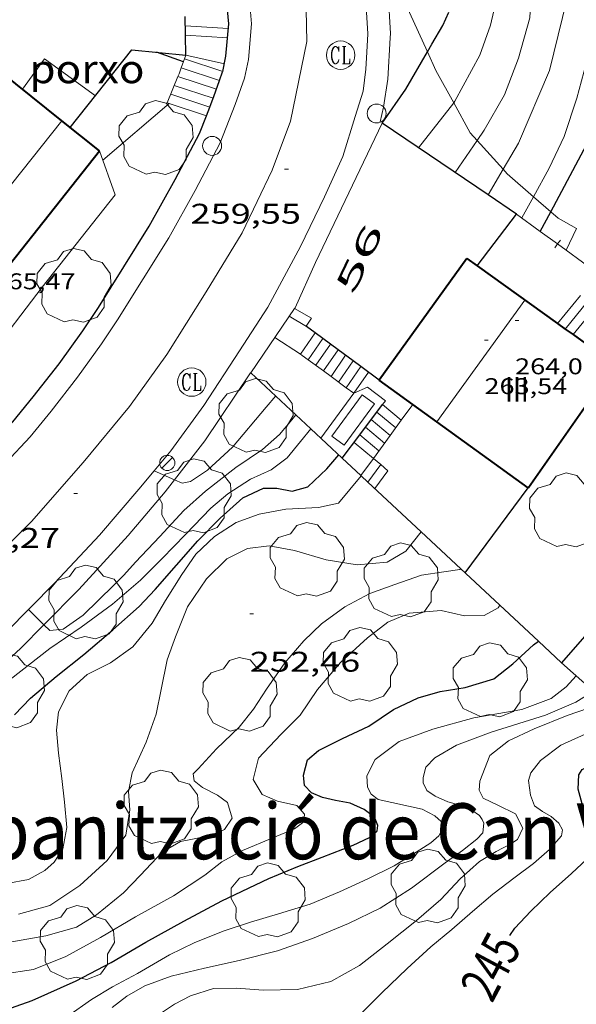
# Model space of a CAD drawing. Units: inches. Extents: x 451998 to 453005, y 4600998 to 4601501.
# Drawn here: x 452215 to 452245, y 4601373 to 4601425 of the extents above; entities that cross this region are included whole.
import ezdxf
from ezdxf.enums import TextEntityAlignment as Align

# ---------------------------------------------------------------- set-up
doc = ezdxf.new("R2010")
doc.units = ezdxf.units.IN
doc.header["$MEASUREMENT"] = 0
doc.linetypes.add('DGN Style 1', pattern=[6.275293420000001, 0.01044142, -6.264852])
for name, color, linetype, lineweight in [('ARBRE', 7, 'Continuous', 0), ('BOSC', 7, 'Continuous', 0), ('CORBA DE NIVELL', 7, 'Continuous', 0), ('CORBA MESTRA', 7, 'Continuous', 0), ('COTA ALTIMETRICA', 7, 'Continuous', 0), ('COTA EDIFICI', 7, 'Continuous', 0), ('EIX VIA URBANA PAVIMENTADA', 7, 'Continuous', 0), ('ESCALES', 7, 'Continuous', 0), ('ETIQUETA CORBA MESTRA', 7, 'Continuous', 0), ('FACANA EXTERIOR', 7, 'Continuous', 0), ('FANAL', 7, 'Continuous', 0), ('FILAT', 7, 'Continuous', 0), ('LINIA VOLUMETRICA', 7, 'Continuous', 0), ('MUR', 7, 'Continuous', 0), ('MUR CONTENCIO', 7, 'Continuous', 0), ('PAL', 7, 'Continuous', 0), ('PISCINA', 7, 'Continuous', 0), ('PORXO', 7, 'Continuous', 0), ('REGISTRE CLAVEGUERAM', 7, 'Continuous', 0), ('TAPIA', 7, 'Continuous', 0), ('TEXT ALTRES ENTITAT POBLACIO', 7, 'Continuous', 0), ('TEXT DE NUMERO DE PLANTES', 7, 'Continuous', 0), ('TEXT DE NUMERO DE POLICIA', 7, 'Continuous', 0), ('VORERA', 7, 'Continuous', 0)]:
    doc.layers.add(name, color=color, linetype=linetype, lineweight=lineweight)
doc.styles.add('Style-Arial', font='ARIAL.TTF')
doc.linetypes.add('bosc', pattern='A,-2.235,[9,dgnlstyle-mataro.shx,S=0.035752,R=0,X=0,Y=0],-2.235', length=4.47)
doc.linetypes.add('filat', pattern='A,0.25,[7,dgnlstyle-mataro.shx,S=0.008,R=0,X=0,Y=0],10.25', length=10.5)

# ---------------------------------------------------------------- blocks, each defined once
blk = doc.blocks.new('PAL')
at = {"color": 0, "linetype": 'ByBlock', "lineweight": -2}
blk.add_circle((0, 0), 0.5000000000992941, dxfattribs=at)
blk = doc.blocks.new('COTA')
at = {"color": 0, "linetype": 'ByBlock', "lineweight": -2}
blk.add_line((0, 0), (0.2, 0), dxfattribs=at)
blk = doc.blocks.new('FANAL')
at = {"color": 0, "linetype": 'ByBlock', "lineweight": -2}
blk.add_line((0.283, 0.283), (-0.283, -0.283), dxfattribs=at)
blk.add_circle((0.0002620689868927002, 0.0006722288131713868), 0.40000000060146, dxfattribs=at)
blk = doc.blocks.new('RCLAVC')
at = {"color": 0, "linetype": 'ByBlock', "lineweight": -2, "flags": 128}
for points in [[(-0.158, 0.43), (-0.122, 0.26), (-0.122, 0.6), (-0.158, 0.43), (-0.228, 0.544), (-0.332, 0.6), (-0.402, 0.6), (-0.508, 0.544), (-0.578, 0.43), (-0.612, 0.316), (-0.648, 0.146), (-0.648, -0.146), (-0.612, -0.316), (-0.578, -0.43), (-0.508, -0.544), (-0.402, -0.6), (-0.332, -0.6), (-0.228, -0.544), (-0.158, -0.43), (-0.122, -0.316)], [(-0.402, 0.6), (-0.472, 0.544), (-0.542, 0.43), (-0.578, 0.316), (-0.612, 0.146), (-0.612, -0.146), (-0.578, -0.316), (-0.542, -0.43), (-0.472, -0.544), (-0.402, -0.6)], [(0.122, 0.6), (0.368, 0.6)], [(0.226, 0.6), (0.226, -0.6)], [(0.262, 0.6), (0.262, -0.6)], [(0.122, -0.6), (0.648, -0.6), (0.648, -0.26), (0.612, -0.6)]]:
    blk.add_lwpolyline(points, dxfattribs=at)
at = {"color": 0, "linetype": 'ByBlock', "lineweight": -2}
blk.add_circle((-0.001401012718677521, -0.0007607361078262329), 1, dxfattribs=at)
blk = doc.blocks.new('ARBRE')
at = {"color": 0, "linetype": 'ByBlock', "lineweight": -2, "flags": 128}
blk.add_lwpolyline([(-0.507, -1.872), (-1.415, -1.448), (-1.697, -0.9400000000000001), (-1.675, -0.342), (-1.951, 0.138), (-1.943, 0.686), (-1.511, 1.208), (-0.871, 1.406), (-0.543, 1.846), (-0.027, 2.012), (0.541, 1.882), (0.933, 1.428), (1.495, 1.262), (1.921, 0.6940000000000001), (1.969, 0.068), (1.593, -0.562), (1.593, -1.098), (1.229, -1.618), (0.505, -1.886), (-0.049, -1.762), (-0.507, -1.872)], dxfattribs=at)

msp = doc.modelspace()

# ---------------------------------------------------------------- linework, layer by layer
at = {"layer": 'BOSC', "color": 3, "linetype": 'bosc', "lineweight": 20}
for points in [[(452236.9261540488, 4601423.180520178, 260.6409308644023), (452235.9833276983, 4601425.243163056, 261.6844057148737), (452235.4663483619, 4601428.072171365, 262.4984069768992), (452235.8453655434, 4601430.25917188, 262.7534073722512), (452238.3913849085, 4601432.291155713, 261.7314057877425), (452238.492041993, 4601432.329603023, 261.6825541166959)], [(452238.3128592687, 4601420.487274585, 259.6394639747558), (452237.3793066903, 4601422.189147728, 260.1394033195057), (452236.9261540488, 4601423.180520178, 260.6409308644023)], [(452239.5501620155, 4601418.493902275, 258.9046319495851), (452239.181284559, 4601418.904128962, 259.1744018233697), (452238.3128592687, 4601420.487274585, 259.6394639747558)], [(452240.9209910076, 4601416.969410537, 257.9021083267836), (452239.5501620155, 4601418.493902275, 258.9046319495851)], [(452242.5241336272, 4601415.524190269, 257.0581599921509), (452241.1352711007, 4601416.731110768, 257.7453996078481), (452240.9209910076, 4601416.969410537, 257.9021083267836)], [(452243.4391706389, 4601414.729023789, 256.605379625347), (452242.5241336272, 4601415.524190269, 257.0581599921509)], [(452244.7969757804, 4601413.840135253, 256.0452666058694), (452243.8372574742, 4601414.383086626, 256.4083975349633), (452243.4391706389, 4601414.729023789, 256.605379625347)]]:
    msp.add_polyline3d(points, dxfattribs=at)
at = {"layer": 'CORBA DE NIVELL', "color": 30, "linetype": 'Continuous', "lineweight": 0}
for points, elevation in [([(452242.5241336272, 4601415.524190269), (452243.3592767718, 4601417.024094347), (452244.1402906539, 4601418.69409101), (452244.8083070922, 4601420.72408909), (452245.4333254595, 4601423.017087902), (452245.6733472663, 4601425.842090461), (452245.7203677193, 4601428.528094268), (452245.4143851287, 4601430.885100245), (452244.856406351, 4601433.796108992), (452244.5043525697, 4601434.661396258)], 256.0003969024), ([(452240.9209910076, 4601416.969410537), (452241.7342843363, 4601418.353108738), (452243.3773160197, 4601422.193102224), (452244.2783458319, 4601425.938101195), (452244.2113688397, 4601428.984106426), (452243.4833938957, 4601432.4351173), (452242.9093722912, 4601434.027999788)], 257.0003984528), ([(452239.5501620155, 4601418.493902275), (452239.9192866592, 4601419.030123559), (452240.9913025781, 4601420.909118338), (452241.7293183966, 4601422.843115737), (452242.3273354548, 4601424.969114496), (452242.4283484647, 4601426.663116356), (452242.4483676088, 4601429.182120109), (452242.140378854, 4601430.727124841), (452241.6313903642, 4601432.348131217), (452241.2211028805, 4601433.372004085)], 258.0004000032), ([(452236.4612742871, 4601418.106148364), (452238.3128592687, 4601420.487274585)], 259.0004015536001), ([(452238.386267385, 4601416.803131738), (452239.5501620155, 4601418.493902275)], 258.0004000032), ([(452240.1296031314, 4601415.622981221), (452240.9209910076, 4601416.969410537)], 257.0003984528), ([(452240.1296031239, 4601415.622981208), (452240.1296031314, 4601415.622981221)], 257.0003984528), ([(452241.9032546731, 4601414.40910134), (452242.5241336272, 4601415.524190269)], 256.0003969024), ([(452244.2444259855, 4601412.701496407), (452244.7969757804, 4601413.840135253)], 254.0003938016), ([(452216.6793944617, 4601392.926710855), (452216.9880507207, 4601392.620256604), (452217.6920524116, 4601392.699251384), (452218.7560596608, 4601393.437244455), (452220.3760741151, 4601395.011234604), (452220.8920789745, 4601395.546231518), (452221.5100850617, 4601396.222227877), (452222.8000974719, 4601397.594220216), (452224.0671097249, 4601398.950212705), (452225.2181192563, 4601399.971205555), (452226.8131312211, 4601401.222195392), (452228.2181405923, 4601402.170186201), (452229.1241480291, 4601402.965180559), (452229.7691549474, 4601403.745176875), (452229.9880295204, 4601404.003025146)], 257.0003984528), ([(452214.9000279001, 4601390.039268444), (452216.985043523, 4601391.672255156), (452218.6490546843, 4601392.803244284), (452220.3060664494, 4601394.015233591), (452221.77507831, 4601395.278224402), (452222.9180888077, 4601396.428217513), (452224.1611003786, 4601397.699210052), (452225.5001128798, 4601399.073202022), (452226.3911200885, 4601399.841196453), (452227.5801278274, 4601400.618188635), (452228.6701332124, 4601401.105181121), (452229.5191393619, 4601401.742175667), (452230.2281469712, 4601402.600171617), (452230.7680787754, 4601403.275075874)], 256.0003969024), ([(452214.7149458424, 4601379.262253139), (452215.8589492928, 4601379.483244802), (452216.7209542485, 4601379.960239001), (452217.2199583531, 4601380.399235896), (452217.6839643989, 4601381.101233463), (452217.8839732222, 4601382.223233685), (452217.7759832372, 4601383.565236585), (452217.6319924984, 4601384.815239616), (452217.4430023423, 4601386.151243121), (452217.3420113818, 4601387.363245767), (452217.4470189121, 4601388.334246475), (452218.0110282087, 4601389.444243916), (452218.9560361764, 4601390.301238075), (452220.1880427983, 4601390.92222969), (452221.3780510622, 4601391.768221973), (452222.3890620533, 4601393.010216228), (452223.1060722852, 4601394.212212651), (452223.9600839814, 4601395.57920829), (452224.7040932536, 4601396.649204304), (452225.6821018338, 4601397.580198327), (452226.8371093379, 4601398.333190732), (452228.0481145311, 4601398.77018222), (452229.4461187245, 4601399.037172027), (452231.1791220334, 4601399.119159005), (452232.2241253076, 4601399.337151413), (452233.4289540434, 4601400.791922147)], 254.0003938016), ([(452222.5001232293, 4601401.05022785), (452222.5002345398, 4601401.050179498)], 258.0004000032), ([(452222.5002345398, 4601401.050179498), (452223.5757386217, 4601400.583002261)], 258.0004000032), ([(452215.3319346132, 4601377.656245968), (452216.9899405982, 4601378.106234086), (452218.5709510618, 4601379.162223727), (452220.010963363, 4601380.489214858), (452221.0079750229, 4601381.822209361), (452221.2239855023, 4601383.159209794), (452221.1499926792, 4601384.120211845), (452221.3380005279, 4601385.116211963), (452222.0740138394, 4601386.720208867), (452222.6120259031, 4601388.200207078), (452222.8630362395, 4601389.511207206), (452223.1880486179, 4601391.076207167), (452223.630058484, 4601392.286205689), (452224.2630714689, 4601393.868203338), (452225.2660843294, 4601395.358198039), (452226.3330939125, 4601396.403191563), (452227.4250998242, 4601396.959184139), (452228.5641025993, 4601397.092175703), (452229.9051028042, 4601396.845165146), (452231.5901016759, 4601396.352151596), (452233.2151021846, 4601396.087138856), (452234.8011057512, 4601396.233127047), (452235.7891117141, 4601396.817120456), (452236.6039878134, 4601397.82895089)], 253.0003922512001), ([(452214.8829226498, 4601376.171247073), (452216.7769280976, 4601376.502233216), (452218.3959340751, 4601376.959221639), (452219.4549406564, 4601377.610214613), (452220.8769516778, 4601378.772205625), (452221.7849601647, 4601379.705200182), (452222.9189711114, 4601380.916193456), (452223.8959769889, 4601381.491186935), (452224.5189788805, 4601381.613182396), (452225.1239807669, 4601381.738177999), (452225.6749824102, 4601381.84217398), (452226.2059853277, 4601382.118170379), (452226.6229905343, 4601382.719168147), (452226.3769963898, 4601383.541171287), (452225.8419985726, 4601383.938175962), (452225.0500003874, 4601384.339182594), (452224.6160023701, 4601384.68918643), (452224.5590050512, 4601385.054187427), (452224.8220075227, 4601385.326185854), (452225.8000170059, 4601386.376180061), (452226.9820275111, 4601387.519172865), (452227.7450358869, 4601388.467168545), (452228.4290449902, 4601389.527164998), (452229.4040570182, 4601390.91315975), (452230.4020674049, 4601392.078153984), (452231.3350756727, 4601392.977148298), (452232.5730843979, 4601393.874140295), (452233.8870917161, 4601394.570131405), (452235.2140974685, 4601395.057122091), (452236.6101033053, 4601395.541112249), (452237.7861064715, 4601395.718103602), (452238.6391087956, 4601395.850097333), (452238.6870282482, 4601395.885038043)], 252.0003907008), ([(452215.8690574156, 4601393.731266816), (452216.6793944617, 4601392.926710855)], 257.0003984528)]:
    msp.add_lwpolyline(points, dxfattribs=dict(at, elevation=elevation))
at = {"layer": 'CORBA DE NIVELL', "color": 30, "linetype": 'Continuous', "lineweight": 0, "flags": 128}
for points, elevation in [([(452238.3128592687, 4601420.487274585), (452238.3702958742, 4601420.561137686), (452239.7023164225, 4601422.997131356), (452240.2553292606, 4601424.576129607), (452240.6673433369, 4601426.347129228), (452240.8843599561, 4601428.493130907), (452240.8753613611, 4601428.680131266)], 259.0004015536001), ([(452219.7932434377, 4601417.446273809), (452223.293271566, 4601420.438251892)], 259.0004015536001), ([(452223.5757386217, 4601400.583002261), (452223.9781206495, 4601400.40821564), (452224.4151218885, 4601400.48221244), (452225.3181279018, 4601401.090206531), (452226.6311391942, 4601402.310198461), (452228.411157956, 4601404.419188224), (452228.9161631701, 4601405.003185298)], 258.0004000032), ([(452229.9880295204, 4601404.003025146), (452229.9881572445, 4601404.003175613)], 257.0003984528), ([(452230.7680787754, 4601403.275075874), (452230.76815293, 4601403.275168566)], 256.0003969024), ([(452233.4289540434, 4601400.791922147), (452233.4291382157, 4601400.792144527)], 254.0003938016), ([(452236.6039878134, 4601397.82895089), (452236.6041206562, 4601397.829115842)], 253.0003922512001), ([(452238.6870282482, 4601395.885038043), (452238.6871091354, 4601395.885097023)], 252.0003907008), ([(452214.4979091996, 4601374.477247367), (452216.1299136038, 4601374.724235368), (452217.8379214797, 4601375.413223477), (452219.6659318634, 4601376.408211148), (452221.5219430719, 4601377.506198769), (452223.5189546282, 4601378.621185345), (452225.1759654827, 4601379.713174466), (452226.0649721647, 4601380.412168804), (452227.1639783831, 4601381.007161387), (452228.7679859308, 4601381.674150252), (452229.9159913299, 4601382.151142281), (452230.4019948377, 4601382.514139156), (452230.4439980668, 4601382.931139483), (452230.0250008088, 4601383.378143356), (452229.0090010623, 4601383.619151438), (452228.1990024925, 4601383.973158133), (452227.7290076971, 4601384.755162911), (452228.00901669, 4601385.883162536), (452229.1800280203, 4601387.137155595), (452230.2010372894, 4601388.150149419), (452231.1240490774, 4601389.515144532), (452232.3320616942, 4601390.931137562), (452233.7690738466, 4601392.239128686), (452234.8370817697, 4601393.065121863), (452235.9660871697, 4601393.546114042), (452237.6480907637, 4601393.676101482), (452238.8760905659, 4601393.399091735), (452239.9260923455, 4601393.419083798), (452240.6560965123, 4601393.819078879), (452240.7550976977, 4601393.95507834)], 251.0003891504001), ([(452217.9348976686, 4601372.255217845), (452219.1929063947, 4601373.148209684), (452220.3049132175, 4601373.820202288), (452221.6289206119, 4601374.524193333), (452223.3049305778, 4601375.495182122), (452224.6199375256, 4601376.142173148), (452226.146944529, 4601376.753162509), (452227.5809503791, 4601377.23115237), (452229.0669559456, 4601377.661141762), (452230.7449624623, 4601378.177129829), (452232.2889698487, 4601378.835119134), (452233.7869772927, 4601379.510108815), (452235.1769846301, 4601380.193099326), (452236.3369919142, 4601380.916091646), (452237.101996841, 4601381.409086606), (452237.5220003981, 4601381.792084013), (452237.7440036028, 4601382.169082913), (452237.649006278, 4601382.541084211), (452237.3230079882, 4601382.833087138), (452236.6520096111, 4601383.184092772), (452234.3200099716, 4601383.708111279), (452233.9600114469, 4601383.976114425), (452233.7660139459, 4601384.345116471), (452233.7290184334, 4601384.944117679), (452234.1730257458, 4601385.817115664), (452235.4290348481, 4601386.760107595), (452237.2100425943, 4601387.417095101), (452239.3760504443, 4601388.009079585), (452241.9120577904, 4601388.45906104), (452243.4620645715, 4601389.036050174), (452244.2470704017, 4601389.64404516), (452244.7770756849, 4601390.232042051)], 249.0003860496001), ([(452220.2759048111, 4601372.7182008), (452221.0499105636, 4601373.318195856), (452222.0009161428, 4601373.859189481), (452223.391922207, 4601374.374179724), (452225.164928226, 4601374.805166939), (452226.9909341072, 4601375.207153709), (452229.0139410905, 4601375.714139145), (452230.8519488493, 4601376.361126202), (452232.7549578241, 4601377.155112993), (452234.4329665184, 4601377.958101507), (452236.0949771531, 4601379.020090543), (452237.862990069, 4601380.361079207), (452238.7839964592, 4601381.015073233), (452239.5350020546, 4601381.59906844), (452239.8500051379, 4601381.941066581), (452239.9070091263, 4601382.455066944), (452239.810010372, 4601382.639067966), (452239.6700118393, 4601382.861069372), (452239.2720133089, 4601383.136072818), (452238.7100142814, 4601383.379077461), (452238.004014765, 4601383.587083139), (452237.3310158614, 4601383.869088681), (452236.8900175449, 4601384.181092512), (452236.7020203492, 4601384.589094572), (452236.7090224467, 4601384.864094945), (452236.8500267548, 4601385.40309471), (452237.3200313077, 4601385.907091926), (452238.4700381287, 4601386.571084229), (452240.2850461097, 4601387.252071514), (452243.1560574428, 4601388.159051136), (452244.7640651409, 4601388.845039999), (452245.6940708924, 4601389.413033823)], 248.0003844992), ([(452222.8901259423, 4601372.445325453), (452223.565911232, 4601372.892176107), (452224.4209158809, 4601373.330170298), (452225.624920775, 4601373.729161781), (452226.8429228227, 4601373.750152572), (452228.2569241727, 4601373.639141671), (452230.0609271972, 4601373.669128029), (452231.8219331369, 4601374.092115323), (452233.3489419386, 4601374.940105053), (452234.7979528956, 4601376.088095838), (452236.3479645479, 4601377.307085967), (452237.6339750169, 4601378.424077942), (452238.6569848051, 4601379.505071854), (452239.6729933987, 4601380.430065581), (452240.5629988076, 4601380.96105965), (452241.3310029802, 4601381.354054432), (452241.6870053227, 4601381.590052097), (452241.9680103488, 4601382.195050905), (452241.5710154165, 4601382.944055077), (452240.6400174178, 4601383.398062845), (452239.8720190116, 4601383.765069242), (452239.6570218803, 4601384.187071526), (452239.7000256421, 4601384.674071955), (452240.2260367235, 4601386.027070062), (452241.2160441084, 4601386.798063746), (452242.5690510621, 4601387.438054472), (452244.2990590935, 4601388.143042439), (452245.9980661435, 4601388.72503045)], 247.0003829488001), ([(452233.1489203, 4601372.129102212), (452234.5159327307, 4601373.488093946), (452235.8609446342, 4601374.782085748), (452237.1119552312, 4601375.923078025), (452238.2239638523, 4601376.832070997), (452239.3039727577, 4601377.785064279), (452240.3779813654, 4601378.700057548), (452241.5589900707, 4601379.606049994), (452242.5199970008, 4601380.323043812), (452243.3660038968, 4601381.059038535), (452244.002010361, 4601381.781034828), (452244.0570129275, 4601382.108034918), (452243.8600152701, 4601382.457036954), (452243.4550173358, 4601382.812040578), (452243.0050185729, 4601383.067044387), (452242.5830202556, 4601383.375048066), (452242.3600240982, 4601383.927050615), (452242.2640298449, 4601384.704052547), (452242.3930331785, 4601385.11705221), (452242.8980388555, 4601385.762049378), (452243.9750467166, 4601386.578042471), (452245.2570530519, 4601387.151033632)], 246.0003813984)]:
    msp.add_lwpolyline(points, dxfattribs=dict(at, elevation=elevation))
at = {"layer": 'CORBA MESTRA', "color": 30, "linetype": 'Continuous', "lineweight": 30, "flags": 128}
for points, elevation in [([(452236.9261540488, 4601423.180520178), (452237.1533168486, 4601423.57415159), (452237.7403252931, 4601424.567148675), (452238.0543311519, 4601425.275147391)], 260.000403104), ([(452224.0462895019, 4601422.648249605), (452222.6172910649, 4601423.14626122)], 260.000403104), ([(452243.4391706389, 4601414.729023789), (452245.4872917483, 4601418.563080586), (452246.5133171637, 4601421.703077671)], 255.0003953520001), ([(452215.1280140952, 4601388.173263822), (452215.969022114, 4601389.058258813), (452217.3270328237, 4601390.192250267), (452218.7800439311, 4601391.359241051), (452220.3120561017, 4601392.650231429), (452221.717067643, 4601393.884222682), (452222.5500757405, 4601394.781217752), (452224.8060988292, 4601397.363204637), (452225.9941096395, 4601398.545197455), (452227.1741196255, 4601399.62019017), (452228.2711253098, 4601400.145182661), (452228.9821263969, 4601400.143177262), (452229.7851264581, 4601399.987170928), (452230.6121293793, 4601400.203164987), (452231.612138115, 4601401.150158868), (452232.253144716, 4601401.88915515)], 255.0003953520001), ([(452242.7890251481, 4601392.05701611), (452242.78908645, 4601392.057059964)], 250.0003876)]:
    msp.add_lwpolyline(points, dxfattribs=dict(at, elevation=elevation))
at = {"layer": 'CORBA MESTRA', "color": 30, "linetype": 'Continuous', "lineweight": 30}
for points, elevation in [([(452234.5374728106, 4601419.408384808), (452235.7832967117, 4601421.200158305), (452236.9261540488, 4601423.180520178)], 260.000403104), ([(452234.5282810705, 4601419.39516503), (452234.5374728106, 4601419.408384808)], 260.000403104), ([(452242.8853942527, 4601413.692361402), (452243.4391706389, 4601414.729023789)], 255.0003953520001), ([(452242.8852507553, 4601413.692092777), (452242.8853942527, 4601413.692361402)], 255.0003953520001), ([(452214.3498939391, 4601372.496245421), (452216.051901138, 4601373.097233436), (452218.3809125564, 4601374.126217361), (452220.2249227903, 4601375.098204876), (452222.0659337708, 4601376.169192567), (452224.0709452484, 4601377.272179064), (452226.0719565756, 4601378.356165564), (452228.5529693071, 4601379.527148553), (452230.093976537, 4601380.165137851), (452231.3629822679, 4601380.661128991), (452233.0109896031, 4601381.291117464), (452233.870994032, 4601381.699111571), (452234.2659972849, 4601382.047109113), (452234.3029994668, 4601382.327109267), (452234.1300024992, 4601382.762111254), (452233.5860047514, 4601383.170116014), (452232.8430061262, 4601383.503122168), (452232.0770060768, 4601383.653128212), (452231.3810061131, 4601383.800133721), (452230.8000070864, 4601384.047138513), (452230.4410094662, 4601384.434141837), (452230.3870135708, 4601384.986143103), (452230.5920199966, 4601385.791142794), (452231.1810247263, 4601386.294139105), (452232.4430314327, 4601386.9201305), (452233.83803855, 4601387.573120928), (452235.1420472185, 4601388.449112392), (452236.4430539398, 4601389.069103482), (452237.6060582923, 4601389.405095179), (452238.9270619413, 4601389.616085484), (452240.427067742, 4601390.074074811), (452241.4390752747, 4601390.860068351), (452242.5290846357, 4601391.871061648), (452242.7890251481, 4601392.05701611)], 250.0003876), ([(452241.2729662121, 4601376.520047379), (452241.5359695259, 4601376.903045977), (452242.3809776951, 4601377.807040967), (452243.4069867443, 4601378.790034706), (452244.5349961109, 4601379.794027703), (452245.3350030723, 4601380.548022803), (452245.73200865, 4601381.202020804), (452245.7890135337, 4601381.834021351), (452245.5460186428, 4601382.557024316), (452245.0990248999, 4601383.473029128), (452244.8850304637, 4601384.250031956), (452244.9230362436, 4601385.004032838), (452245.0990386182, 4601385.281031932), (452245.6550418399, 4601385.592028195), (452247.1690491343, 4601386.244017718), (452248.729056371, 4601386.879006866), (452250.0120636106, 4601387.570998205), (452251.2587835477, 4601388.371804945)], 245.0003798480001)]:
    msp.add_lwpolyline(points, dxfattribs=dict(at, elevation=elevation))
at = {"layer": 'EIX VIA URBANA PAVIMENTADA', "color": 1, "linetype": 'Continuous', "lineweight": 20}
msp.add_polyline3d([(452178.3578573043, 4601375.022522425, 252.5823916031329), (452181.4008678948, 4601375.796500538, 252.8773920605009), (452185.1898820244, 4601376.884473476, 253.2203925922881), (452188.4878952791, 4601377.957450115, 253.5633931240752), (452191.8839108556, 4601379.316426454, 253.9803937705921), (452195.1569295191, 4601381.107404397, 254.4093944357137), (452198.2459488004, 4601383.01738392, 254.7083948992832), (452201.4959724893, 4601385.475363072, 255.1333955582033), (452204.472994928, 4601387.824344126, 255.5213961597585), (452207.7070205496, 4601390.540323799, 255.95039682488), (452210.5280440514, 4601393.061306302, 256.2613973070545), (452213.1870670744, 4601395.55228999, 256.5473977504689), (452216.0210929561, 4601398.384272877, 257.0863985861345), (452218.7571208103, 4601401.496256943, 257.6343994357537), (452221.1911469596, 4601404.445243047, 257.9243998853697), (452223.1621709114, 4601407.19923236, 258.3124004869248), (452225.2451991873, 4601410.500221673, 258.7944012342177), (452227.1412257848, 4601413.618212121, 259.1584017985633), (452228.736253342, 4601416.924205145, 259.6454025536081), (452229.7032745005, 4601419.515201825, 260.0824032311328), (452230.5613077211, 4601423.718201831, 260.5854040109841), (452230.5123269024, 4601426.256206137, 261.0014046559505)], dxfattribs=at)
at = {"layer": 'ESCALES', "color": 1, "linetype": 'Continuous', "lineweight": 0, "flags": 128}
for points, elevation in [([(452224.1483040839, 4601424.549251779), (452226.4163064772, 4601424.40123434)], 260.9904046388961), ([(452224.1563566808, 4601424.054247291), (452226.373302685, 4601423.910233906)], 260.9904046388961), ([(452224.1742923331, 4601422.995249172), (452226.2052920827, 4601422.547233067)], 259.20040186368), ([(452223.929360018, 4601422.331225969), (452223.8142843701, 4601422.019250392)], 260.3051424105088), ([(452226.1187587148, 4601422.135407597), (452226.1192888233, 4601422.13523308)], 259.20040186368), ([(452223.7513498559, 4601421.863228653), (452223.1902716657, 4601420.47225273)], 260.1114393341846), ([(452223.7513498559, 4601421.863228653), (452225.7872811612, 4601421.193234139)], 259.20040186368), ([(452225.9551056058, 4601421.66529257), (452225.9552850029, 4601421.665233596)], 259.20040186368), ([(452225.6180714237, 4601420.723302462), (452225.618277333, 4601420.723234693)], 259.20040186368), ([(452225.4368234336, 4601420.257383482), (452225.4372735165, 4601420.257235344)], 259.20040186368), ([(452225.2559203039, 4601419.792351005), (452225.2562697077, 4601419.792235999)], 259.2004022019235), ([(452229.9176473522, 4601409.624924039), (452229.9171997915, 4601409.625184868)], 258.8004012435201), ([(452230.5495943531, 4601408.679527671), (452229.6351962207, 4601409.212186367)], 258.8004012435201), ([(452230.5316274561, 4601408.692856954), (452230.7991972605, 4601409.111177381)], 259.1974730775425), ([(452243.8002935461, 4601408.826174765), (452243.8002152528, 4601408.826078291)], 248.1703847627681), ([(452244.2075272971, 4601408.534460749), (452244.2072136683, 4601408.53407475)], 248.1703847627681), ([(452230.6273694726, 4601406.919449334), (452231.4041901086, 4601408.045171135)], 256.760398080704), ([(452231.0031179119, 4601408.34306757), (452231.0031917481, 4601408.34317464)], 256.760398080704), ([(452244.6153929605, 4601408.242294073), (452244.6152120853, 4601408.242071202)], 248.1703847627681), ([(452231.0311787409, 4601406.623171762), (452231.8061884708, 4601407.747167624)], 256.760398080704), ([(452230.2213194774, 4601407.20937827), (452230.3211815914, 4601407.144177958)], 258.5798493204299), ([(452231.8373308764, 4601406.031390142), (452232.6091851935, 4601407.151160607)], 256.760398080704), ([(452232.2081351837, 4601407.449089241), (452232.2081868329, 4601407.449164111)], 256.760398080704), ([(452233.0119210795, 4601406.852776484), (452233.0121835573, 4601406.853157087)], 256.760398080704), ([(452233.4131524947, 4601406.555110883), (452233.4131819179, 4601406.555153582)], 256.760398080704), ([(452233.0461706429, 4601405.14415418), (452233.8141802785, 4601406.257150077)], 256.760398080704), ([(452232.6441932519, 4601405.439188153), (452233.0461706427, 4601405.144154184)], 257.0090563095907), ([(452235.5488916475, 4601403.724360333), (452234.5521685238, 4601404.557141842)], 254.3903944062561), ([(452235.5488916475, 4601403.724360333), (452236.152170975, 4601404.5531297)], 255.0865976207708), ([(452235.2541602264, 4601403.320134599), (452234.2531650177, 4601404.15614349)], 254.3903944062561), ([(452234.6641531582, 4601402.509137819), (452233.6531580022, 4601403.354146799)], 254.3903944062561), ([(452234.959128786, 4601402.914159534), (452233.9531615099, 4601403.755145144)], 254.3903944062561), ([(452233.354174038, 4601402.955132112), (452233.3541545113, 4601402.955148448)], 254.3903944062561), ([(452234.0761461158, 4601401.701141027), (452233.0551510051, 4601402.554150096)], 254.3903944062561), ([(452233.4164597103, 4601400.803581976), (452234.0761461158, 4601401.701141027)], 253.5003930264), ([(452234.4589532286, 4601401.378877532), (452234.0761461165, 4601401.701141031)], 253.8960963890271), ([(452234.4589532286, 4601401.378877532), (452234.4591442665, 4601401.379137622)], 253.5003930264), ([(452234.1511342211, 4601400.118138003), (452234.8411424155, 4601401.057134224)], 253.5003930264)]:
    msp.add_lwpolyline(points, dxfattribs=dict(at, elevation=elevation))
at = {"layer": 'ESCALES', "color": 1, "linetype": 'Continuous', "lineweight": 0}
for points, elevation in [([(452224.1563003405, 4601424.054250951), (452224.1563566808, 4601424.054247291)], 260.9904046388961), ([(452224.1742923332, 4601422.995249174), (452223.929360018, 4601422.331225969)], 260.5004038787447), ([(452224.1022907344, 4601422.799249414), (452226.1187587148, 4601422.135407597)], 259.20040186368), ([(452223.8142843712, 4601422.019250393), (452223.7513498559, 4601421.863228653)], 260.2134034335613), ([(452223.9292869152, 4601422.331250001), (452223.929360018, 4601422.331225969)], 259.20040186368), ([(452223.929360018, 4601422.331225969), (452225.9551056058, 4601421.66529257)], 259.20040186368), ([(452223.7512830882, 4601421.863250625), (452223.7513498559, 4601421.863228653)], 259.20040186368), ([(452223.5642792777, 4601421.399251326), (452225.6180714237, 4601420.723302462)], 259.20040186368), ([(452223.1902716644, 4601420.472252729), (452225.2559203039, 4601419.792351005)], 259.2024018667814), ([(452223.3772754672, 4601420.935252025), (452225.4368234336, 4601420.257383482)], 259.20040186368), ([(452245.0102284419, 4601410.317071421), (452243.8002935461, 4601408.826174765)], 248.1703847627681), ([(452230.799197259, 4601409.111177379), (452229.9176473522, 4601409.624924039)], 258.8004012435201), ([(452245.4032266914, 4601410.006067957), (452244.2075272971, 4601408.534460749)], 248.1703847627681), ([(452245.795224947, 4601409.696064503), (452244.6153929605, 4601408.242294073)], 248.1703847627681), ([(452230.5311936645, 4601408.692178762), (452230.5316274561, 4601408.692856954)], 259.1974018588662), ([(452230.5501935951, 4601408.679178598), (452230.5495943531, 4601408.679527671)], 258.8004012435201), ([(452228.869186533, 4601408.092190447), (452230.2213194774, 4601407.20937827)], 258.7484011629713), ([(452230.2213194774, 4601407.20937827), (452231.0031179119, 4601408.34306757)], 256.760398080704), ([(452230.2211819314, 4601407.209178815), (452230.2213194774, 4601407.20937827)], 256.760398080704), ([(452230.3211815919, 4601407.144177958), (452230.6273694726, 4601406.919449334)], 258.5674008824863), ([(452231.4342317415, 4601406.327247424), (452232.2081351837, 4601407.449089241)], 256.760398080704), ([(452230.6271803604, 4601406.919175284), (452230.6273694726, 4601406.919449334)], 256.760398080704), ([(452230.6273694726, 4601406.919449334), (452231.4342317415, 4601406.327247424)], 258.3620010429711), ([(452232.2411738791, 4601405.735161203), (452233.0119210795, 4601406.852776484)], 256.760398080704), ([(452232.6441932519, 4601405.439188153), (452233.4131524947, 4601406.555110883)], 256.760398080704), ([(452231.4341771198, 4601406.327168245), (452231.4342317415, 4601406.327247424)], 256.760398080704), ([(452231.4342317415, 4601406.327247424), (452231.8373308764, 4601406.031390142)], 257.8207340921927), ([(452231.8371754986, 4601406.031164727), (452231.8373308764, 4601406.031390142)], 256.760398080704), ([(452231.8373308764, 4601406.031390142), (452232.6441932519, 4601405.439188153)], 257.5503233318718), ([(452232.644172258, 4601405.439157687), (452232.6441932519, 4601405.439188153)], 256.760398080704), ([(452234.959128786, 4601402.914159534), (452235.5488916475, 4601403.724360333)], 254.757345196931), ([(452235.5491637492, 4601403.724132987), (452235.5488916475, 4601403.724360333)], 254.3903944062561), ([(452234.370149637, 4601402.105139422), (452233.354174038, 4601402.955132112)], 254.3903944062561), ([(452234.0761461165, 4601401.701141028), (452234.959128786, 4601402.914159534)], 254.2643942108843), ([(452234.9591566886, 4601402.914136207), (452234.959128786, 4601402.914159534)], 254.3903944062561), ([(452233.7842763413, 4601400.460332051), (452234.4589532286, 4601401.378877532)], 253.5003930264), ([(452234.841142416, 4601401.057134228), (452234.4589532286, 4601401.378877532)], 253.5283930704463), ([(452233.4161382791, 4601400.803144642), (452233.4164597103, 4601400.803581976)], 253.5003930264), ([(452233.7841362469, 4601400.460141318), (452233.7842763413, 4601400.460332051)], 253.5003930264)]:
    msp.add_lwpolyline(points, dxfattribs=dict(at, elevation=elevation))
at = {"layer": 'FACANA EXTERIOR', "color": 1, "linetype": 'Continuous', "lineweight": 40, "extrusion": (-0.0050787228480323, -0.007029869078126433, 0.9999623930503473), "elevation": -34381.6663979487, "flags": 128}
msp.add_lwpolyline([(452234.5097253129, 4601284.256382511), (452229.8708647196, 4601277.835603661)], dxfattribs=at)
at = {"layer": 'FACANA EXTERIOR', "color": 1, "linetype": 'Continuous', "lineweight": 40}
for points, elevation in [([(452239.0094237818, 4601412.258021606), (452239.5535336113, 4601411.868259071)], 262.1543312458562), ([(452239.5535336113, 4601411.868259071), (452243.8002935461, 4601408.826174765)], 262.1502951264554), ([(452243.8002935461, 4601408.826174765), (452244.2075272971, 4601408.534460749)], 262.1187933427476), ([(452244.2075272971, 4601408.534460749), (452244.6153929605, 4601408.242294073)], 262.1157725481329), ([(452244.6153929605, 4601408.242294073), (452246.2433006337, 4601407.076173916)], 262.1127470660929), ([(452242.2624815014, 4601400.151302655), (452242.246144845, 4601400.163073588)], 262.1612932000503)]:
    msp.add_lwpolyline(points, dxfattribs=dict(at, elevation=elevation))
at = {"layer": 'FACANA EXTERIOR', "color": 1, "linetype": 'Continuous', "lineweight": 40, "extrusion": (-0.003031030079467703, -0.004332452015783615, 0.9999860212603916), "elevation": -21046.46599321943, "flags": 128}
msp.add_lwpolyline([(452245.5284369231, 4601358.665407087), (452240.9720233101, 4601352.152714414)], dxfattribs=at)
at = {"layer": 'FACANA EXTERIOR', "color": 1, "linetype": 'Continuous', "lineweight": 40, "elevation": 262.1612800464904, "flags": 128}
msp.add_lwpolyline([(452242.246144845, 4601400.163073588), (452234.3708522634, 4601405.837401409)], dxfattribs=at)
at = {"layer": 'FACANA EXTERIOR', "color": 1, "linetype": 'Continuous', "lineweight": 40}
for points in [[(452217.6253722652, 4601419.537576881, 266.7102564290468), (452211.943268214, 4601424.093538325, 266.77830600418)], [(452219.6162469191, 4601417.94127592, 266.6864134699745), (452217.6253722812, 4601419.537576902, 266.7102564288551)], [(452217.6253722812, 4601419.537576902, 266.7102564288551), (452217.6253722652, 4601419.537576881, 266.7102564290468)], [(452210.187383956, 4601410.188240496, 266.7395170530634), (452212.2281646885, 4601408.613317515, 266.690413476176), (452219.6162469191, 4601417.94127592, 266.6864134699745)]]:
    msp.add_polyline3d(points, dxfattribs=at)
at = {"layer": 'FILAT', "color": 7, "linetype": 'filat', "lineweight": 0}
for points in [[(452227.5901703558, 4601406.221197246, 260.7464042605985), (452225.1791393787, 4601402.631209974, 258.3034004729712), (452223.5757386217, 4601400.583002261, 258.036042653096)], [(452223.5757386217, 4601400.583002261, 258.036042653096), (452223.0741157122, 4601399.942221778, 257.9523999287808), (452221.1230952513, 4601397.644233018, 257.6753994993201), (452218.5160695243, 4601394.786248367, 257.2543988466016), (452216.6793944617, 4601392.926710855, 256.9995915054326)], [(452216.6793944617, 4601392.926710855, 256.9995915054326), (452215.4670413744, 4601391.699266715, 256.8313981907825), (452210.9050023885, 4601387.493294809, 256.2263972527904), (452207.7116648222, 4601384.810868252, 256.2253251301739)]]:
    msp.add_polyline3d(points, dxfattribs=at)
at = {"layer": 'LINIA VOLUMETRICA', "color": 1, "linetype": 'Continuous', "lineweight": 20, "flags": 128}
for points, elevation in [([(452217.6253722652, 4601419.537576881), (452210.187383956, 4601410.188240496)], 268.687708787186), ([(452237.4301659749, 4601403.633118574), (452242.0692219778, 4601410.066093348)], 264.0284093490113)]:
    msp.add_lwpolyline(points, dxfattribs=dict(at, elevation=elevation))
at = {"layer": 'LINIA VOLUMETRICA', "color": 1, "linetype": 'Continuous', "lineweight": 20, "elevation": 268.6877087875037}
msp.add_lwpolyline([(452217.6253722812, 4601419.537576902), (452217.6253722652, 4601419.537576881)], dxfattribs=at)
at = {"layer": 'MUR', "color": 1, "linetype": 'Continuous', "lineweight": 20, "extrusion": (-0.04536332947686152, -0.0947418964224251, 0.9944677679045493), "elevation": -456201.7812427243, "flags": 128}
msp.add_lwpolyline([(-1579271.818536656, 4321491.211189032), (-1579271.818536656, 4321499.414254971)], dxfattribs=at)
at = {"layer": 'MUR', "color": 1, "linetype": 'Continuous', "lineweight": 20, "extrusion": (0.001248651665052543, 0.002793318485980073, 0.9999953191094724), "elevation": 13678.75753671063, "flags": 128}
msp.add_lwpolyline([(452229.2669068665, 4601389.407558741), (452230.3339357898, 4601391.794563659)], dxfattribs=at)
at = {"layer": 'MUR', "color": 1, "linetype": 'Continuous', "lineweight": 20, "elevation": 260.7554042746051}
msp.add_lwpolyline([(452227.5971704656, 4601406.234197214), (452229.9176473522, 4601409.624924039)], dxfattribs=at)
at = {"layer": 'MUR', "color": 1, "linetype": 'Continuous', "lineweight": 20, "elevation": 260.8769611283258, "flags": 128}
msp.add_lwpolyline([(452229.9176473522, 4601409.624924039), (452229.9452001369, 4601409.665184715)], dxfattribs=at)
at = {"layer": 'MUR CONTENCIO', "color": 1, "linetype": 'Continuous', "lineweight": 30, "flags": 128}
for points, elevation in [([(452234.5374728106, 4601419.408384808), (452234.5351832912, 4601419.409934621)], 259.8355241222253), ([(452230.5316274561, 4601408.692856954), (452230.531193672, 4601408.69317877)], 259.6234050027871), ([(452233.354174038, 4601402.955132112), (452234.5521685238, 4601404.557141845)], 256.722969191881), ([(452242.246144845, 4601400.163073588), (452242.2461471133, 4601400.163076661)], 253.3893928515781), ([(452244.0030797357, 4601390.924049), (452245.6940874073, 4601389.413461149)], 251.9943906918634)]:
    msp.add_lwpolyline(points, dxfattribs=dict(at, elevation=elevation))
at = {"layer": 'MUR CONTENCIO', "color": 1, "linetype": 'Continuous', "lineweight": 30}
for points, elevation in [([(452240.1296031239, 4601415.622981208), (452234.5374728106, 4601419.408384808)], 259.7550770425501), ([(452241.6362557348, 4601414.603103671), (452240.1296031314, 4601415.622981221)], 259.7334026902681), ([(452240.1296031314, 4601415.622981221), (452240.1296031239, 4601415.622981208)], 259.7550770424423), ([(452239.5535336113, 4601411.868259071), (452241.6362557321, 4601414.603103673)], 259.5910909367376), ([(452230.5495943531, 4601408.679527671), (452230.5316274561, 4601408.692856954)], 259.6235078583584), ([(452231.0031179119, 4601408.34306757), (452230.5495943531, 4601408.679527671)], 259.6261041566817), ([(452232.2081351837, 4601407.449089241), (452231.0031179119, 4601408.34306757)], 259.6330025509598), ([(452233.0119210795, 4601406.852776484), (452232.2081351837, 4601407.449089241)], 259.6376040053577), ([(452233.4131524947, 4601406.555110883), (452233.0119210795, 4601406.852776484)], 259.6399009454627), ([(452234.374177998, 4601405.842145191), (452233.4131524947, 4601406.555110883)], 259.6454025536041), ([(452232.432144315, 4601401.722154324), (452233.354174038, 4601402.955132112)], 256.7033980048375), ([(452232.4321437264, 4601401.722153537), (452232.432144315, 4601401.722154324)], 256.7033979923435), ([(452238.9241078268, 4601395.66409489), (452242.246144845, 4601400.163073588)], 253.3853928481071)]:
    msp.add_lwpolyline(points, dxfattribs=dict(at, elevation=elevation))
for points in [[(452226.1187587148, 4601422.135407597, 260.0681579175091), (452226.2892952177, 4601422.943233043, 260.2114034311344), (452226.4383084082, 4601424.651234561, 260.4494038001296), (452226.3749257007, 4601425.392261449, 260.5969359311994)], [(452224.1563566808, 4601424.054247291, 263.0949818441171), (452224.1395898309, 4601425.04423429, 263.1048667357242)], [(452224.1742923331, 4601422.995249172, 263.0844078854336), (452224.1563566808, 4601424.054247291, 263.0949818441171)], [(452218.0692539369, 4601419.182289582, 263.1794080327217), (452221.3172900131, 4601423.27327128, 263.2564081521026), (452224.1742923332, 4601422.995249174, 263.0844078854336)], [(452225.9551056058, 4601421.66529257, 259.9572498064906), (452226.1142886562, 4601422.114233086, 260.0644032032257), (452226.1187587148, 4601422.135407597, 260.0681579175091)], [(452225.6180714237, 4601420.723302462, 259.7418350507704), (452225.6522780534, 4601420.811234571, 259.7534027210512), (452225.9551056058, 4601421.66529257, 259.9572498064906)], [(452225.4368234336, 4601420.257383482, 259.680542342111), (452225.6180714237, 4601420.723302462, 259.7418350507704)], [(452225.2559203039, 4601419.792351005, 259.6193662550318), (452225.4368234336, 4601420.257383482, 259.680542342111)], [(452213.7263509065, 4601402.24410632, 257.0170096368197), (452213.8061194016, 4601402.32229579, 257.0293984977616), (452215.0481313808, 4601403.647288419, 257.1933987520273), (452216.1211429915, 4601404.958282311, 257.357399006293), (452217.485158392, 4601406.709274675, 257.6603994760641), (452218.7331735065, 4601408.446267899, 257.9413999117265), (452219.5651841139, 4601409.67426349, 258.1054001659921), (452222.2362208433, 4601413.969249883, 258.8144012652257), (452223.6092416071, 4601416.425243272, 259.1084017210433), (452224.8952621145, 4601418.865237297, 259.4974023241489), (452225.2559203039, 4601419.792351005, 259.6193662550318)], [(452229.9880295204, 4601404.003025146, 259.4786479356454), (452227.5971704653, 4601406.234197213, 260.7554042745521)], [(452230.7680787754, 4601403.275075874, 259.0620893648041), (452229.9880295204, 4601404.003025146, 259.4786479356454)], [(452232.4321437264, 4601401.722153537, 258.1734525084607), (452230.7680787754, 4601403.275075874, 259.0620893648041)], [(452232.432144315, 4601401.722154324, 258.1734521941343), (452232.4321437264, 4601401.722153537, 258.1734525084607)], [(452233.4164597103, 4601400.803581976, 257.6478122917221), (452232.432144315, 4601401.722154324, 258.1734521941343)], [(452253.3801756045, 4601401.642994476, 252.0353907550641), (452244.0030797354, 4601390.924048997, 251.9943906914976)], [(452233.4289540434, 4601400.791922147, 257.6411401213446), (452233.4164597103, 4601400.803581976, 257.6478122917221)], [(452233.7842763413, 4601400.460332051, 257.4513924257179), (452233.4289540434, 4601400.791922147, 257.6411401213446)], [(452236.6039878134, 4601397.82895089, 255.9456221511006), (452233.7842763413, 4601400.460332051, 257.4513924257179)], [(452238.6870282482, 4601395.885038043, 254.8332457967833), (452236.6039878134, 4601397.82895089, 255.9456221511006)], [(452242.7890251481, 4601392.05701611, 252.6427149358608), (452238.6870282482, 4601395.885038043, 254.8332457967833)], [(452244.0030797357, 4601390.924049, 251.9943906914976), (452242.7890251481, 4601392.05701611, 252.6427149358608)]]:
    msp.add_polyline3d(points, dxfattribs=at)
at = {"layer": 'PISCINA', "color": 1, "linetype": 'Continuous', "lineweight": 20, "elevation": 256.7143980093857, "flags": 128}
for points in [[(452233.0461706429, 4601405.14415418), (452233.7551742612, 4601405.476149313), (452234.7131702758, 4601404.755140928), (452234.5521685238, 4601404.557141842)], [(452231.2931500261, 4601402.785163823), (452233.0461706429, 4601405.14415418)]]:
    msp.add_lwpolyline(points, dxfattribs=at)
at = {"layer": 'PISCINA', "color": 5, "linetype": 'Continuous', "lineweight": 20, "elevation": 256.7163980124864, "flags": 128}
msp.add_lwpolyline([(452231.8841517239, 4601402.888159499), (452233.4821706511, 4601405.056150734), (452234.127168047, 4601404.581145105), (452232.5291491197, 4601402.413153869), (452231.8841517239, 4601402.888159499)], dxfattribs=at)
at = {"layer": 'PORXO', "color": 1, "linetype": 'Continuous', "lineweight": 0, "extrusion": (0.01008228625861218, 0.01387259198773556, 0.9998529385341333), "elevation": 68657.93697692045, "flags": 128}
msp.add_lwpolyline([(452189.8850726568, 4600911.483034109), (452191.0473704014, 4600913.089182341), (452193.7372229865, 4600911.133970752)], dxfattribs=at)
at = {"layer": 'PORXO', "color": 1, "linetype": 'Continuous', "lineweight": 0}
msp.add_polyline3d([(452206.9478745728, 4601409.450073009, 263.7355326006169), (452211.7571452397, 4601406.146317264, 263.5104085459041), (452212.0701488131, 4601406.553315519, 263.4534084575313), (452213.699154662, 4601406.991303838, 262.4914069660464), (452216.5961877054, 4601410.754287692, 262.5934071241873), (452220.4432306514, 4601415.62826606, 262.4794069474416), (452219.6162469191, 4601417.94127592, 262.5934071241873)], dxfattribs=at)
at = {"layer": 'TAPIA', "color": 1, "linetype": 'Continuous', "lineweight": 0}
for p, q in [((452243.7964699379, 4601413.028099493, 257.474448414485), (452243.9437539213, 4601413.230108451, 257.474448414485)), ((452243.6491859477, 4601412.826090527, 257.474448414485), (452243.7964699379, 4601413.028099493, 257.474448414485))]:
    msp.add_line(p, q, dxfattribs=at)
for points, elevation in [([(452241.6362557348, 4601414.603103671), (452242.8853942527, 4601413.692361402)], 259.7334026900608), ([(452242.8853942527, 4601413.692361402), (452243.7964699379, 4601413.028099493)], 258.4271679699219), ([(452243.7964699379, 4601413.028099493), (452244.2444259855, 4601412.701496407)], 257.4744484150834), ([(452244.2444259855, 4601412.701496407), (452245.9772517103, 4601411.438099577)], 257.0060169848221)]:
    msp.add_lwpolyline(points, dxfattribs=dict(at, elevation=elevation))
at = {"layer": 'VORERA', "color": 1, "linetype": 'Continuous', "lineweight": 0}
for points in [[(452233.4492323848, 4601431.218215752, 261.9525811906408), (452233.867187493, 4601430.115653783, 261.8114059117745), (452234.5601103188, 4601427.819106283, 261.440405336576), (452234.8478227181, 4601426.272861491, 261.1994049629296), (452234.9737422708, 4601424.139423742, 260.9664046016865), (452234.9645919984, 4601423.912117359, 260.9225447052002)], [(452214.664114366, 4601401.483287978, 257.0293984977616), (452215.951126779, 4601402.856280342, 257.1933987520273), (452217.0591387628, 4601404.209274031, 257.357399006293), (452218.4461544266, 4601405.990266268, 257.6603994760641), (452219.7171698194, 4601407.759259367, 257.9413999117265), (452220.5721807129, 4601409.020254835, 258.1054001659921), (452223.2702178181, 4601413.359241091, 258.8144012652257), (452224.6642388951, 4601415.852234379, 259.1084017210433), (452225.9892600243, 4601418.366228224, 259.4974023241489), (452226.777276626, 4601420.393225387, 259.7534027210512), (452227.272287978, 4601421.788223795, 260.0644032032257), (452227.478295718, 4601422.766223746, 260.2114034311344), (452227.6433102688, 4601424.650225417, 260.4494038001296), (452227.5143214501, 4601426.150228721, 260.7124042078848)], [(452233.6543307948, 4601426.127182098, 261.1994049629296), (452233.7723158103, 4601424.128178104, 260.9664046016865), (452233.7333083975, 4601423.159176896, 260.765404290056), (452233.6773014895, 4601422.260175928, 260.7254042280401), (452233.5282924114, 4601421.094175251, 260.5574039675728), (452233.1182816161, 4601419.755176285, 260.4064037334625), (452232.4582645983, 4601417.647178025, 260.1774033784209), (452231.4912469603, 4601415.520182065, 259.9114029660145), (452230.2232251455, 4601412.90418763, 259.4254022125201), (452228.4951980346, 4601409.684195749, 259.1064017179424)], [(452234.9643160194, 4601423.912168724, 260.9224045334689), (452234.8302992102, 4601421.724166349, 260.8894044823057), (452234.6132876517, 4601420.245165702, 260.5244039164097), (452234.4322815667, 4601419.480165889, 260.4284037675712)], [(452228.4951980346, 4601409.684195749, 259.1064017179424), (452227.0111783508, 4601407.393203457, 258.7774012078608), (452225.1171535319, 4601404.509213356, 258.4534007055313), (452223.3881326867, 4601402.115222764, 258.1544002419616), (452222.5002345398, 4601401.050179498, 258.0054604722337)], [(452222.5002345398, 4601401.050179498, 258.0054604722337), (452221.6891145892, 4601400.077232496, 257.8693998000977), (452219.614092942, 4601397.648244474, 257.5883993644352), (452217.2650702025, 4601395.131258395, 257.1823987349729), (452214.6630463725, 4601392.522274093, 256.8313981907825), (452212.8270302782, 4601390.776285317, 256.5243977148097), (452210.1550078496, 4601388.366301854, 256.2263972527904), (452208.5109950955, 4601387.021312242, 256.0233969380593)]]:
    msp.add_polyline3d(points, dxfattribs=at)

# ---------------------------------------------------------------- block references
at = {"layer": 'ARBRE', "color": 3, "linetype": 'Continuous', "lineweight": 0, "xscale": 1.000001550400009, "yscale": 1.000001550399986, "zscale": 1.0000015504, "rotation": 359.9995652666707}
for p in [(452222.593256421, 4601418.58525433, 259.6174025101969), (452218.2641905191, 4601410.784275082, 260.0124031226048), (452227.8731532598, 4601403.910191516, 258.1394002187056), (452224.6021160326, 4601399.672209765, 257.8033996977712), (452244.2731408923, 4601398.929059359, 252.9753922124401), (452230.5740998352, 4601396.31715925, 253.5163930512064), (452235.5320992969, 4601395.233119951, 252.9603921891841), (452218.8950646261, 4601394.063244371, 257.305398925672), (452233.378062102, 4601390.771129377, 251.4823898976928), (452240.2360665732, 4601389.959076081, 250.8823889674528), (452214.7440226504, 4601389.379268605, 256.6623979287649), (452227.0240402473, 4601389.189175135, 252.1263908961504), (452222.8689887128, 4601383.246197447, 252.8433920077873), (452236.9589789175, 4601379.076084074, 248.3803850883521), (452228.5089602249, 4601378.339147046, 251.1023893085408), (452218.439927565, 4601376.092219961, 252.580391600032)]:
    msp.add_blockref('ARBRE', p, dxfattribs=at)
at = {"layer": 'COTA ALTIMETRICA', "color": 7, "linetype": 'Continuous', "lineweight": 0, "xscale": 1.000001550400009, "yscale": 1.000001550399986, "zscale": 1.0000015504, "rotation": 359.9995652666707}
for p in [(452229.3892547338, 4601416.974200267, 259.5544024125217), (452218.2611076281, 4601399.860258169, 257.2733988760593), (452227.5500737651, 4601393.499177827, 252.4623914170849)]:
    msp.add_blockref('COTA', p, dxfattribs=at)
at = {"layer": 'COTA EDIFICI', "color": 7, "linetype": 'Continuous', "lineweight": 0, "xscale": 1.000001550400009, "yscale": 1.000001550399986, "zscale": 1.0000015504, "rotation": 359.9995652666707}
for p in [(452241.5542130227, 4601408.991095589, 264.060409398624), (452239.9372025563, 4601407.94210623, 263.5374085877649)]:
    msp.add_blockref('COTA', p, dxfattribs=at)
at = {"layer": 'FANAL', "color": 7, "linetype": 'Continuous', "lineweight": 0, "xscale": 1.000001550400009, "yscale": 1.000001550399986, "zscale": 1.0000015504, "rotation": 359.9995652666707}
msp.add_blockref('FANAL', (452223.1911274798, 4601401.469223258, 257.9823999752929), dxfattribs=at)
at = {"layer": 'PAL', "color": 7, "linetype": 'Continuous', "lineweight": 20, "xscale": 1.000001550400009, "yscale": 1.000001550399986, "zscale": 1.0000015504, "rotation": 359.9995652666707}
for p in [(452234.2462845864, 4601419.916167976, 260.4684038295873), (452225.5592581589, 4601418.208231241, 259.4594022652336)]:
    msp.add_blockref('PAL', p, dxfattribs=at)
at = {"layer": 'REGISTRE CLAVEGUERAM', "color": 7, "linetype": 'Continuous', "lineweight": 0, "xscale": 0.7500011627999923, "yscale": 0.7500011628000038, "zscale": 0.7500011628000001, "rotation": 359.9995652666702}
for p in [(452232.3473050195, 4601422.997187162, 260.6704041427681), (452224.4871618727, 4601405.737220041, 258.5004007784)]:
    msp.add_blockref('RCLAVC', p, dxfattribs=at)

# ---------------------------------------------------------------- texts
at = {"layer": 'COTA ALTIMETRICA', "color": 7, "linetype": 'Continuous', "lineweight": 0, "style": 'Style-Arial', "width": 1.333331428571429}
for s, p in [('259,55', (452224.4192331887, 4601415.15023515, 259.5544024125217)), ('257,27', (452211.6940836071, 4601398.036305169, 257.2733988760593)), ('252,46', (452227.55005859, 4601391.499174725, 252.4623914170849))]:
    msp.add_text(s, height=1.05000162792, rotation=359.99956526667, dxfattribs=at).set_placement(p, align=Align.TOP_LEFT)
at = {"layer": 'COTA EDIFICI', "color": 7, "linetype": 'Continuous', "lineweight": 0, "style": 'Style-Arial', "width": 1.25}
for s, p in [('265,47', (452213.9761891216, 4601411.47630869, 265.4734115893393)), ('264,06', (452241.5541978477, 4601406.991092487, 264.060409398624)), ('263,54', (452239.9371873813, 4601405.94210313, 263.5374085877649))]:
    msp.add_text(s, height=0.8400013023360002, rotation=359.99956526667, dxfattribs=at).set_placement(p, align=Align.TOP_LEFT)
at = {"layer": 'ETIQUETA CORBA MESTRA', "color": 7, "linetype": 'Continuous', "lineweight": 0, "style": 'Style-Arial', "width": 0.7500007500007498}
msp.add_text('245', height=2.0000011007969, rotation=61.9421760261121, dxfattribs=at).set_placement((452240.26278576, 4601374.88137905, 245.0003798480001), align=Align.MIDDLE_CENTER)
at = {"layer": 'PORXO', "color": 7, "linetype": 'Continuous', "lineweight": 20, "style": 'Style-Arial', "width": 1.093332}
msp.add_text('porxo', height=1.5000023256, rotation=359.99956526667, dxfattribs=at).set_placement((452218.9500953768, 4601422.26628768, 265.3564114079425), align=Align.MIDDLE_CENTER)
at = {"layer": 'TEXT ALTRES ENTITAT POBLACIO', "color": 7, "linetype": 'Continuous', "lineweight": 40, "style": 'Style-Arial', "width": 0.907118029072523}
msp.add_text('Urbanització de Can Vilardell', height=2.9500065736831, rotation=359.99956526667, dxfattribs=at).set_placement((452234.1968043761, 4601382.024110604), align=Align.MIDDLE_CENTER)
at = {"layer": 'TEXT DE NUMERO DE PLANTES', "color": 7, "linetype": 'Continuous', "lineweight": 0, "style": 'Style-Arial', "width": 0.8076910650906692}
msp.add_text('III', height=1.300004015523101, rotation=359.99956526667, dxfattribs=at).set_placement((452241.6515701985, 4601405.351090206), align=Align.MIDDLE_CENTER)
at = {"layer": 'TEXT DE NUMERO DE POLICIA', "color": 7, "linetype": 'DGN Style 1', "lineweight": 20, "style": 'Style-Arial', "width": 2.250002678580995}
msp.add_text('56', height=1.119997736441799, rotation=64.41453190314974, dxfattribs=at).set_placement((452233.3338338168, 4601412.270803009), align=Align.MIDDLE_CENTER)

doc.saveas('drawing.dxf')
